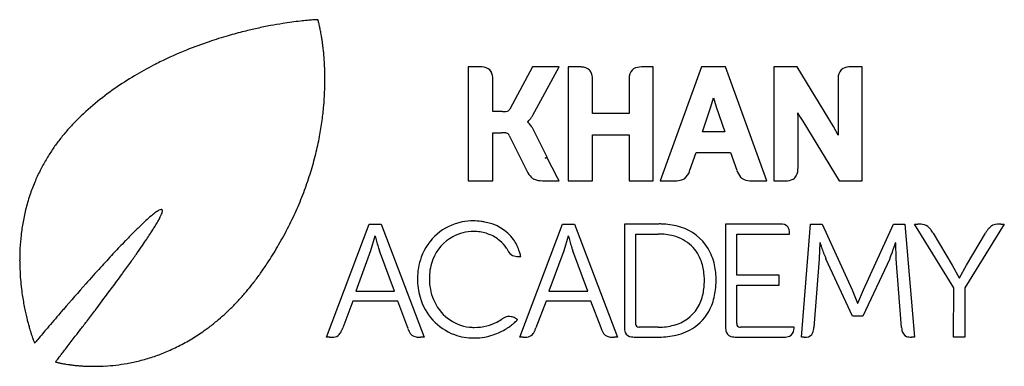
# Model space of a CAD drawing. Extents: x 0.2 to 27.9, y -0.2 to 9.5.
import ezdxf

# ---------------------------------------------------------------- set-up
doc = ezdxf.new("R2010")
doc.units = 0
doc.layers.add('DEFAULT_255_2_778', color=255, linetype='CONTINUOUS')

msp = doc.modelspace()

# ---------------------------------------------------------------- linework, layer by layer
at = {"layer": 'DEFAULT_255_2_778'}
for p, q in [((13.168, 8.218), (12.829, 8.218)), ((12.829, 8.218), (12.829, 5.02)), ((14.629, 8.222), (13.992, 7.032)), ((15.384, 8.222), (14.629, 8.222)), ((14.643, 6.866), (15.384, 8.222)), ((15.965, 8.215), (15.635, 8.215)), ((15.635, 8.215), (15.635, 5.016)), ((17.967, 8.215), (17.694, 8.215)), ((18.022, 8.218), (17.967, 8.215)), ((18.022, 5.019), (18.022, 8.218)), ((19.377, 8.218), (18.215, 5.02)), ((20.051, 8.218), (19.377, 8.218)), ((21.205, 5.019), (20.051, 8.218)), ((22.059, 8.218), (21.403, 8.218)), ((21.403, 8.218), (21.403, 5.02)), ((23.075, 6.542), (22.059, 8.218)), ((23.833, 8.218), (23.559, 8.218)), ((23.888, 8.219), (23.833, 8.218)), ((23.888, 5.021), (23.888, 8.219)), ((13.52, 6.962), (13.52, 7.867)), ((16.317, 6.906), (16.317, 7.863)), ((17.341, 7.864), (17.341, 6.906)), ((23.208, 7.867), (23.208, 6.454)), ((19.639, 7.092), (19.712, 7.349)), ((19.713, 7.349), (19.785, 7.092)), ((13.793, 6.962), (13.52, 6.962)), ((19.399, 6.392), (19.639, 7.092)), ((19.785, 7.092), (20.025, 6.392)), ((22.084, 6.781), (22.079, 6.93)), ((17.341, 6.906), (16.317, 6.906)), ((22.084, 5.372), (22.084, 6.781)), ((22.217, 6.693), (23.237, 5.021)), ((13.52, 5.02), (13.52, 6.368)), ((13.52, 6.368), (13.758, 6.368)), ((14.606, 6.543), (14.606, 6.543)), ((15.039, 5.683), (14.648, 6.47)), ((20.025, 6.392), (19.399, 6.392)), ((23.213, 6.303), (23.075, 6.542)), ((23.208, 6.454), (23.213, 6.303)), ((13.978, 6.294), (14.482, 5.282)), ((16.316, 5.016), (16.316, 6.312)), ((16.316, 6.312), (17.341, 6.312)), ((17.341, 6.312), (17.341, 5.019)), ((19.048, 5.312), (19.226, 5.814)), ((19.226, 5.814), (20.19, 5.814)), ((20.19, 5.814), (20.369, 5.312)), ((14.989, 5.658), (15.039, 5.683)), ((15.04, 5.682), (14.989, 5.658)), ((15.337, 5.101), (15.038, 5.682)), ((12.829, 5.02), (13.52, 5.02)), ((14.962, 5.019), (15.381, 5.019)), ((15.381, 5.019), (15.337, 5.101)), ((15.635, 5.016), (16.316, 5.016)), ((17.341, 5.019), (18.022, 5.019)), ((18.215, 5.02), (18.638, 5.02)), ((20.786, 5.019), (21.205, 5.019)), ((21.403, 5.02), (21.733, 5.02)), ((23.237, 5.021), (23.888, 5.021)), ((8.849, 0.624), (10.045, 3.799)), ((10.045, 3.799), (10.387, 3.799)), ((10.387, 3.799), (11.592, 0.624)), ((14.272, 0.624), (15.469, 3.799)), ((15.469, 3.799), (15.811, 3.799)), ((15.811, 3.799), (17.016, 0.624)), ((18.191, 3.803), (17.21, 3.803)), ((17.21, 3.803), (17.21, 0.906)), ((21.571, 3.802), (20.049, 3.802)), ((20.049, 3.802), (20.049, 0.905)), ((22.18, 0.627), (22.438, 3.802)), ((22.438, 3.802), (22.759, 3.802)), ((22.759, 3.802), (23.599, 1.955)), ((23.92, 1.955), (24.76, 3.802)), ((24.76, 3.802), (25.081, 3.802)), ((25.081, 3.802), (25.357, 0.627)), ((26.455, 2.008), (25.349, 3.802)), ((25.349, 3.802), (25.443, 3.802)), ((27.873, 3.802), (26.767, 2.009)), ((27.779, 3.802), (27.873, 3.802)), ((10.207, 3.459), (10.085, 3.049)), ((10.216, 3.459), (10.207, 3.459)), ((15.632, 3.459), (15.509, 3.049)), ((15.641, 3.459), (15.632, 3.459)), ((17.527, 1.006), (17.527, 3.522)), ((17.527, 3.522), (18.159, 3.522)), ((20.365, 2.365), (20.365, 3.522)), ((20.365, 3.522), (21.847, 3.522)), ((21.847, 3.522), (21.847, 3.526)), ((25.873, 3.549), (26.411, 2.65)), ((26.808, 2.65), (27.345, 3.549)), ((10.085, 3.049), (9.669, 1.914)), ((10.758, 1.914), (10.338, 3.049)), ((15.509, 3.049), (15.094, 1.914)), ((16.183, 1.914), (15.763, 3.049)), ((22.691, 3.283), (22.678, 2.831)), ((22.7, 3.283), (22.691, 3.283)), ((24.828, 3.274), (24.819, 3.274)), ((24.842, 2.831), (24.828, 3.274)), ((22.678, 2.831), (22.529, 0.902)), ((23.617, 1.219), (22.867, 2.831)), ((24.656, 2.831), (23.902, 1.219)), ((24.99, 0.902), (24.842, 2.831)), ((26.411, 2.65), (26.605, 2.293)), ((26.614, 2.293), (26.808, 2.65)), ((21.558, 2.365), (20.365, 2.365)), ((21.558, 2.085), (21.558, 2.365)), ((26.605, 2.293), (26.614, 2.293)), ((20.365, 1.006), (20.365, 2.085)), ((20.365, 2.085), (21.558, 2.085)), ((23.599, 1.955), (23.757, 1.58)), ((23.766, 1.58), (23.92, 1.955)), ((26.451, 0.626), (26.455, 2.008)), ((26.767, 2.009), (26.767, 0.626)), ((9.669, 1.914), (10.758, 1.914)), ((15.094, 1.914), (16.183, 1.914)), ((9.591, 1.635), (9.305, 0.886)), ((10.848, 1.635), (9.591, 1.635)), ((11.13, 0.886), (10.848, 1.635)), ((15.015, 1.635), (14.729, 0.886)), ((16.272, 1.635), (15.015, 1.635)), ((16.554, 0.886), (16.272, 1.635)), ((23.757, 1.58), (23.766, 1.58)), ((23.902, 1.219), (23.617, 1.219)), ((18.156, 0.907), (17.626, 0.907)), ((21.58, 0.907), (20.465, 0.907)), ((21.973, 0.91), (21.58, 0.907)), ((21.973, 0.905), (21.973, 0.91)), ((8.94, 0.624), (8.849, 0.624)), ((11.592, 0.624), (11.498, 0.624)), ((14.365, 0.624), (14.272, 0.624)), ((17.016, 0.624), (16.922, 0.624)), ((17.486, 0.63), (18.19, 0.63)), ((20.324, 0.63), (21.698, 0.63)), ((22.254, 0.627), (22.18, 0.627)), ((25.357, 0.627), (25.266, 0.627)), ((26.767, 0.626), (26.451, 0.626))]:
    msp.add_line(p, q, dxfattribs=at)
for centre, radius, start, end in [((9.585, -2.809), 12.401, 99.1127, 100.7042), ((9.454, -1.993), 11.574, 97.84, 99.113), ((9.292, -0.803), 10.373, 96.494, 97.8462), ((9.101, 0.876), 8.684, 95.2124, 96.4988), ((8.913, 2.958), 6.593, 93.8879, 95.223), ((8.753, 5.333), 4.212, 92.3589, 93.9138), ((8.685, 6.91), 2.634, 91.6298, 92.2899), ((8.168, 9.41), 0.461, 16.268, 16.8135), ((7.393, 9.183), 1.269, 15.5613, 16.2881), ((6.634, 8.971), 2.057, 14.8938, 15.5779), ((6.006, 8.804), 2.707, 14.2868, 14.9019), ((5.371, 8.642), 3.362, 13.4545, 14.2822), ((4.718, 8.486), 4.034, 12.5884, 13.4564), ((9.673, -3.3), 12.9, 104.0678, 106.1214), ((9.704, -3.42), 13.023, 102.4034, 104.0704), ((9.675, -3.286), 12.886, 100.7011, 102.406), ((4.17, 8.363), 4.595, 11.8645, 12.5934), ((3.696, 8.263), 5.08, 11.0214, 11.8636), ((3.275, 8.181), 5.509, 10.3036, 11.0239), ((2.925, 8.118), 5.864, 9.5666, 10.304), ((9.354, -2.313), 11.862, 108.6804, 111.958), ((9.566, -2.933), 12.517, 106.1169, 108.6881), ((2.545, 8.054), 6.25, 8.4978, 9.5641), ((2.169, 7.998), 6.63, 7.5379, 8.4997), ((1.879, 7.959), 6.922, 6.6744, 7.5389), ((9.013, -1.472), 10.954, 111.9452, 116.2047), ((1.598, 7.926), 7.206, 5.5057, 6.673), ((1.313, 7.899), 7.492, 4.2395, 5.5056), ((8.739, -0.903), 10.323, 116.2365, 117.3572), ((1.065, 7.88), 7.74, 2.9602, 4.24), ((8.508, -0.464), 9.827, 117.3375, 120.9303), ((0.847, 7.869), 7.959, 1.5505, 2.9602), ((0.656, 7.864), 8.15, 0.0961, 1.551), ((13.169, 7.538), 0.681, 86.6178, 90.0573), ((13.21, 7.884), 0.333, 47.6218, 90.1484), ((13.254, 7.952), 0.253, 31.1565, 44.7432), ((13.107, 7.887), 0.413, 357.2237, 28.3717), ((15.966, 7.743), 0.471, 89.9583, 90.1252), ((15.967, 7.529), 0.686, 86.6634, 90.0582), ((16.008, 7.883), 0.33, 47.5733, 90.2616), ((16.048, 7.947), 0.256, 31.5575, 44.5693), ((15.906, 7.883), 0.411, 357.2079, 28.774), ((17.676, 7.903), 0.334, 137.6813, 181.1913), ((17.61, 7.944), 0.258, 123.2063, 134.7471), ((17.673, 7.814), 0.402, 87.251, 120.4593), ((17.693, 7.782), 0.433, 89.8694, 90.0435), ((23.545, 7.906), 0.337, 138.2782, 181.3498), ((23.475, 7.95), 0.256, 119.0569, 135.0616), ((23.541, 7.793), 0.426, 87.5666, 116.6482), ((8.137, 0.155), 9.105, 120.9267, 125.0413), ((0.437, 7.864), 8.369, 357.5043, 359.9941), ((0.693, 7.863), 8.113, 359.9991, 0.0994), ((18.017, 7.866), 0.676, 177.4864, 180.0314), ((18.063, 7.866), 0.722, 179.9944, 180.1539), ((23.92, 7.868), 0.712, 177.5075, 180.0351), ((7.749, 0.706), 8.432, 125.0383, 129.7537), ((0.236, 7.873), 8.57, 355.0199, 357.5055), ((7.386, 1.143), 7.863, 129.7561, 134.8138), ((0.071, 7.887), 8.736, 352.2651, 355.0199), ((13.814, 8.415), 1.454, 269.1915, 269.9785), ((13.815, 7.877), 0.915, 269.8972, 272.0887), ((13.85, 7.207), 0.244, 269.5591, 287.9888), ((13.883, 7.09), 0.124, 290.3633, 331.984), ((24.289, 8.058), 2.482, 207.0497, 213.3881), ((5.916, 2.624), 5.777, 135.8725, 138.9561), ((6.039, 2.506), 5.947, 134.8611, 135.8818), ((-0.081, 7.908), 8.889, 349.331, 352.265), ((14.033, 7.162), 0.675, 312.9995, 322.5552), ((14.248, 6.349), 0.402, 45.3784, 52.5713), ((14.134, 6.237), 0.562, 32.9902, 45.1056), ((13.905, 7.262), 0.837, 322.4163, 328.5208), ((13.815, 7.319), 0.944, 328.4554, 331.313), ((5.757, 2.763), 5.565, 138.9569, 142.1708), ((13.779, 5.666), 0.703, 81.2527, 91.6868), ((13.85, 6.179), 0.185, 73.4031, 78.8744), ((13.958, 6.118), 0.774, 27.0175, 33.2656), ((5.626, 2.864), 5.4, 142.172, 145.5074), ((-0.235, 7.937), 9.046, 346.1502, 349.3304), ((13.875, 6.246), 0.113, 24.8789, 75.9309), ((5.528, 2.932), 5.28, 145.5087, 149.0374), ((5.466, 2.969), 5.208, 149.039, 152.8806), ((-0.407, 7.979), 9.223, 342.8941, 346.1496), ((5.451, 2.977), 5.191, 152.8833, 156.8374), ((-0.608, 8.041), 9.433, 339.6066, 342.8933), ((14.97, 5.503), 0.536, 204.3874, 225.7244), ((18.613, 5.428), 0.449, 310.222, 341.0938), ((18.11, 5.651), 0.997, 338.359, 340.1248), ((20.824, 5.439), 0.473, 195.6552, 222.1241), ((21.766, 5.322), 0.317, 317.0008, 1.6137), ((21.276, 5.371), 0.807, 357.1699, 0.0682), ((5.491, 2.961), 5.235, 156.8409, 161.0506), ((14.82, 5.362), 0.331, 227.2491, 243.6579), ((14.894, 5.574), 0.554, 246.5699, 271.6234), ((14.976, 7.577), 2.558, 268.4995, 269.6867), ((18.659, 5.595), 0.576, 267.9016, 286.5663), ((18.74, 5.293), 0.263, 288.4515, 308.1523), ((20.688, 5.332), 0.3, 224.3818, 235.2568), ((20.738, 5.43), 0.41, 237.3296, 269.6735), ((20.785, 5.95), 0.931, 266.9536, 270.0848), ((21.753, 5.438), 0.418, 267.3573, 297.2623), ((21.807, 5.306), 0.277, 299.7278, 313.623), ((-0.849, 8.131), 9.691, 336.3027, 339.6055), ((5.601, 2.923), 5.351, 161.0555, 165.5753), ((5.78, 2.877), 5.536, 165.5769, 169.7443), ((4.534, 3.482), 0.807, 118.7815, 126.8779), ((4.235, 4.038), 0.176, 97.8789, 120.7245), ((4.216, 4.152), 0.0606, 93.1039, 94.0739), ((4.215, 4.157), 0.0551, 90.0391, 93.1351), ((4.215, 4.17), 0.0423, 80.2625, 90.3087), ((3.827, 4.246), 0.427, 337.5581, 346.2878), ((4.219, 4.187), 0.0249, 38.9687, 81.9487), ((4.213, 4.184), 0.0315, 11.3923, 36.9928), ((4.101, 4.18), 0.144, 346.2802, 358.8081), ((4.184, 4.177), 0.0619, 359.3579, 12.0522), ((-1.133, 8.256), 10.001, 333.1524, 336.3025), ((9.817, -2.659), 8.915, 132.6353, 134.3257), ((6.998, 0.408), 4.748, 130.1898, 132.6797), ((5.37, 2.34), 2.222, 126.4528, 130.2692), ((0.388, 5.997), 4.29, 328.9256, 330.7537), ((2.075, 5.055), 2.358, 330.6976, 333.5045), ((3.185, 4.504), 1.119, 333.3929, 337.9222), ((12.968, 2.254), 1.637, 89.9275, 100.868), ((12.968, 2.274), 1.617, 82.1847, 89.9335), ((12.963, 2.227), 1.665, 78.4233, 82.2289), ((6.006, 2.837), 5.765, 169.7441, 173.4987), ((14, -6.95), 14.907, 134.3005, 135.4939), ((-4.755, 9.175), 10.336, 326.8518, 327.6281), ((-1.99, 7.427), 7.064, 327.5993, 328.9459), ((-1.471, 8.428), 10.38, 329.8671, 333.1505), ((12.948, 2.36), 1.529, 100.8762, 160.363), ((12.975, 2.354), 1.239, 89.6411, 117.9199), ((12.983, 2.339), 1.255, 85.9657, 90.0143), ((13.084, 2.599), 1.277, 37.29, 80.3931), ((18.191, 1.533), 2.272, 87.0084, 90.018), ((18.222, 1.918), 1.886, 72.6845, 87.3448), ((18.394, 2.414), 1.362, 31.1533, 73.3747), ((21.574, 3.246), 0.556, 82.8452, 90.3207), ((21.638, 3.596), 0.201, 21.9519, 88.4834), ((21.446, 3.539), 0.402, 358.1431, 19.3194), ((25.458, 2.867), 0.935, 82.6811, 90.9253), ((25.543, 3.495), 0.301, 40.7329, 83.56), ((25.307, 3.272), 0.627, 34.9139, 42.079), ((24.882, 2.971), 1.147, 31.5748, 35.1079), ((28.452, 2.893), 1.286, 145.6544, 149.3338), ((27.96, 3.231), 0.69, 139.3004, 145.7732), ((27.811, 3.356), 0.495, 137.8063, 138.9713), ((27.687, 3.477), 0.322, 90.5525, 138.9922), ((27.771, 2.587), 1.215, 89.6192, 94.1118), ((6.263, 2.807), 6.024, 173.4989, 177.0364), ((19.116, -11.99), 22.088, 135.4738, 136.2604), ((-11.998, 13.979), 19.027, 325.5051, 326.1455), ((-7.842, 11.192), 14.023, 326.1452, 326.8519), ((11.731, 3.851), 1.565, 194.5163, 194.5862), ((15.373, 4.801), 5.328, 194.6018, 194.8866), ((18.132, 5.533), 8.183, 194.8779, 195.393), ((16.929, 5.196), 6.934, 195.3466, 196.6954), ((12.978, 2.373), 1.223, 118.4472, 158.9524), ((12.992, 2.432), 1.161, 68.7141, 86.1056), ((13.015, 2.492), 1.097, 50.2645, 68.6756), ((13.096, 2.585), 0.974, 33.7598, 50.4371), ((13.318, 2.828), 0.953, 23.7804, 34.8452), ((16.85, 3.774), 1.25, 194.5829, 194.6705), ((21.015, 4.865), 5.555, 194.6812, 194.9544), ((23.828, 5.616), 8.467, 194.9469, 195.4449), ((22.582, 5.265), 7.172, 195.3999, 196.7041), ((18.171, 1.871), 1.651, 75.5571, 90.4201), ((18.303, 2.35), 1.154, 46.6906, 75.9607), ((24.421, 2.683), 1.691, 30.8352, 31.7191), ((6.527, 2.793), 6.288, 177.0333, 180.0097), ((25.685, -18.273), 31.178, 136.265, 137.0681), ((-17.546, 17.792), 25.759, 324.9275, 325.5054), ((-1.848, 8.646), 10.816, 327.0664, 329.8692), ((14.211, 4.383), 4.097, 196.7297, 197.8289), ((13.118, 4.034), 2.949, 197.8705, 198.304), ((12.209, 3.73), 1.991, 198.224, 200.0212), ((13.222, 2.675), 0.819, 31.4179, 33.3913), ((13.293, 2.718), 0.736, 25.2202, 31.4974), ((12.185, 2.291), 2.207, 20.6885, 24.6783), ((12.943, 2.576), 1.397, 16.2955, 20.7354), ((19.815, 4.438), 4.284, 196.7414, 197.7454), ((18.707, 4.085), 3.121, 197.7807, 198.2076), ((17.719, 3.757), 2.08, 198.1254, 199.9152), ((18.318, 2.393), 1.112, 18.6495, 45.7385), ((18.24, 2.339), 1.533, 11.981, 30.5589), ((25.699, 4.248), 3.15, 197.8492, 198.0788), ((28.894, 5.29), 6.511, 198.0657, 198.3716), ((30.262, 5.744), 7.952, 198.3677, 198.9958), ((28.844, 5.25), 6.451, 198.9535, 200.3447), ((20.286, 4.65), 4.736, 339.5512, 341.0794), ((19.057, 5.075), 6.037, 341.0463, 342.0261), ((19.646, 4.886), 5.418, 342.0146, 342.4945), ((22.079, 4.119), 2.867, 342.4678, 342.8559), ((6.723, 2.793), 6.485, 180.0029, 181.6239), ((34.441, -26.423), 43.14, 137.0639, 137.7482), ((-24.85, 22.919), 34.683, 324.4083, 324.9279), ((-2.108, 8.812), 11.124, 326.1406, 327.0749), ((13.146, 2.278), 1.743, 160.002, 180.2327), ((13.192, 2.284), 1.456, 158.7034, 178.3745), ((14.151, 3.127), 0.217, 205.2166, 210.9513), ((14.177, 3.152), 0.252, 212.869, 256.073), ((14.24, 3.337), 0.447, 253.9099, 263.7754), ((14.253, 3.442), 0.553, 263.6204, 270.0291), ((14.254, 3.436), 0.547, 269.989, 272.0624), ((14.256, 3.37), 0.481, 272.0489, 273.8534), ((13.592, 2.764), 0.721, 11.3586, 16.4332), ((14.265, 3.243), 0.353, 273.8299, 275.4014), ((14.284, 3.047), 0.156, 275.3322, 276.5842), ((14.079, 2.861), 0.225, 7.675, 11.4287), ((26.55, 4.402), 4.005, 200.3721, 201.5531), ((25.388, 3.944), 2.756, 201.5787, 202.4654), ((24.449, 3.553), 1.738, 202.384, 204.5381), ((23.285, 3.474), 1.514, 334.8956, 336.9949), ((22.127, 3.96), 2.77, 337.083, 339.6183), ((6.903, 2.798), 6.664, 181.6281, 184.1676), ((44.344, -35.422), 56.522, 137.746, 138.3745), ((-34.272, 29.663), 46.27, 323.9429, 324.4088), ((0.146, 7.286), 8.402, 324.0908, 326.2223), ((17.941, 2.26), 1.512, 4.1879, 18.8544), ((17.749, 2.231), 2.035, 359.6988, 12.0964), ((7.095, 2.812), 6.857, 184.1659, 186.4241), ((-46.082, 38.26), 60.878, 323.52722, 323.94352), ((0.531, 7.007), 7.927, 321.8726, 324.091), ((13.258, 2.266), 1.856, 179.8478, 196.185), ((13.363, 2.271), 1.626, 178.0655, 180.0039), ((13.244, 2.264), 1.508, 179.7582, 202.6616), ((17.693, 2.206), 1.763, 347.9831, 0.3502), ((17.531, 2.218), 1.925, 359.9479, 4.5421), ((17.581, 2.217), 2.203, 353.3255, 0.1004), ((7.23, 2.827), 6.992, 186.4222, 188.2917), ((55.23, -45.092), 71.082, 138.3771, 139.14554), ((-55.905, 45.51), 73.086, 323.36567, 323.53434), ((0.847, 6.759), 7.525, 319.8921, 321.8698), ((18.045, 2.154), 1.735, 338.6844, 353.5833), ((7.302, 2.837), 7.066, 188.2907, 189.909), ((-68.22, 54.683), 88.442, 322.94514, 323.35752), ((1.393, 6.279), 6.798, 314.8886, 317.4767), ((1.127, 6.523), 7.158, 317.4762, 319.8951), ((12.983, 2.163), 1.562, 195.3597, 249.652), ((13.005, 2.14), 1.24, 201.6094, 263.3146), ((18.185, 2.098), 1.259, 328.9361, 348.1424), ((7.316, 2.84), 7.08, 189.9082, 191.4118), ((7.269, 2.83), 7.031, 191.4112, 192.709), ((60.139, -49.356), 77.585, 139.13447, 139.237), ((-81.848, 64.958), 105.51, 322.75384, 322.95137), ((1.619, 6.052), 6.478, 312.258, 314.888), ((18.331, 2.027), 1.098, 284.0095, 328.1407), ((18.415, 2.004), 1.336, 304.9286, 338.9231), ((7.15, 2.803), 6.909, 192.7077, 194.0586), ((7.026, 2.772), 6.782, 194.0614, 194.4522), ((61.533, -50.557), 79.424, 139.23779, 139.63591), ((1.799, 5.854), 6.21, 309.7178, 312.2565), ((13.139, 2.022), 1.09, 296.9951, 306.2854), ((13.992, 0.861), 0.35, 120.6334, 126.409), ((13.971, 0.898), 0.308, 103.7623, 120.7993), ((13.969, 0.902), 0.303, 89.9047, 103.5751), ((13.967, 0.841), 0.364, 70.8858, 89.5273), ((13.941, 0.757), 0.452, 63.5833, 71.2374), ((13.933, 0.74), 0.471, 57.4923, 63.6615), ((13.566, 1.696), 0.866, 315.0917, 317.4022), ((13.984, 0.82), 0.376, 53.6882, 57.5634), ((13.934, 1.359), 0.368, 317.2988, 319.1636), ((14.108, 0.987), 0.168, 51.5121, 53.7604), ((6.872, 2.732), 6.623, 194.4488, 195.5799), ((6.56, 2.645), 6.299, 195.5786, 196.6904), ((6.199, 2.537), 5.922, 196.6924, 197.4997), ((61.342, -50.396), 79.175, 139.635, 139.93849), ((-93.538, 73.862), 120.204, 322.47914, 322.60312), ((-89.274, 70.603), 114.837, 322.60277, 322.75458), ((2.043, 5.548), 5.819, 305.4676, 306.7933), ((1.95, 5.672), 5.974, 306.8008, 309.7193), ((8.346, 1.226), 1.017, 335.9393, 337.5398), ((7.821, 1.441), 1.584, 337.5952, 339.4776), ((12.761, 1.501), 1.743, 200.6681, 201.3688), ((12.238, 1.294), 1.182, 201.2792, 203.715), ((12.992, 2.147), 1.246, 263.9449, 270.021), ((12.996, 2.378), 1.477, 269.8886, 283.847), ((13.033, 2.231), 1.325, 283.8065, 296.978), ((12.982, 2.335), 1.733, 295.6552, 301.7688), ((12.988, 2.327), 1.724, 301.7658, 304.5786), ((13.018, 2.283), 1.67, 304.5629, 308.7842), ((13.115, 2.164), 1.517, 308.7699, 312.3271), ((13.295, 1.966), 1.249, 312.3163, 315.1167), ((13.77, 1.225), 1.017, 335.966, 337.5652), ((13.246, 1.44), 1.583, 337.6195, 339.5004), ((18.185, 1.499), 1.743, 200.5994, 201.2912), ((17.667, 1.295), 1.186, 201.204, 203.6024), ((17.596, 0.893), 0.386, 178.0502, 200.5045), ((17.612, 0.992), 0.0866, 170.6063, 175.9394), ((17.612, 0.992), 0.0865, 175.9393, 180), ((17.612, 0.992), 0.086, 179.9276, 225.0801), ((17.612, 0.992), 0.0858, 224.7628, 269.9239), ((17.612, 0.991), 0.085, 270, 276.121), ((17.612, 0.991), 0.0852, 276.1192, 279.9006), ((18.159, 2.881), 1.974, 269.9988, 270.4262), ((18.174, 2.549), 1.642, 269.992, 284.9239), ((18.327, 2.156), 1.51, 282.8761, 304.3676), ((20.435, 0.892), 0.386, 178.0478, 200.5118), ((20.451, 0.992), 0.0866, 170.6063, 175.9394), ((20.451, 0.992), 0.0866, 175.9401, 180.0017), ((20.45, 0.992), 0.0862, 179.9331, 224.9211), ((20.45, 0.992), 0.086, 224.8177, 269.8742), ((20.45, 0.991), 0.0849, 269.9995, 276.6449), ((20.45, 0.991), 0.0854, 276.6449, 279.8979), ((21.766, 0.84), 0.203, 293.54, 357.2422), ((21.443, 0.902), 0.53, 352.2089, 0.349), ((22.063, 0.919), 0.466, 339.2195, 357.914), ((25.632, 0.942), 0.643, 183.5711, 191.1413), ((5.761, 2.399), 5.462, 197.4963, 198.4416), ((5.188, 2.207), 4.859, 198.4402, 199.3255), ((4.585, 1.996), 4.219, 199.3289, 199.9759), ((3.944, 1.763), 3.537, 199.9716, 200.6821), ((60.037, -49.298), 77.469, 139.93907, 140.04171), ((-94.807, 74.835), 121.803, 322.39371, 322.47938), ((2.241, 5.244), 5.455, 296.7691, 301.2359), ((2.139, 5.411), 5.651, 301.2379, 305.4809), ((8.95, 1.519), 0.896, 269.3563, 276.4447), ((9.038, 0.864), 0.236, 273.1644, 315.6519), ((8.902, 0.962), 0.402, 319.1863, 337.8732), ((11.844, 1.122), 0.751, 203.7421, 206.4808), ((11.398, 0.872), 0.242, 200.7093, 261.837), ((11.484, 1.403), 0.78, 261.1217, 271.0619), ((12.981, 2.214), 1.61, 250.3536, 270.2625), ((12.988, 2.394), 1.79, 269.9984, 271.2406), ((12.99, 2.34), 1.736, 271.2062, 279.6812), ((12.996, 2.302), 1.698, 279.7019, 288.1165), ((12.991, 2.316), 1.712, 288.1259, 295.6613), ((14.375, 1.515), 0.892, 269.355, 276.459), ((14.462, 0.864), 0.235, 273.1872, 315.7121), ((14.326, 0.962), 0.402, 319.2309, 337.8994), ((17.273, 1.123), 0.756, 203.6265, 206.3563), ((16.822, 0.872), 0.242, 200.531, 261.7861), ((16.908, 1.402), 0.779, 261.1003, 271.0663), ((17.421, 0.838), 0.204, 203.4252, 267.7251), ((17.483, 1.164), 0.533, 262.5236, 270.322), ((18.202, 2.673), 2.043, 269.6706, 283.0652), ((20.259, 0.837), 0.203, 203.3538, 267.2107), ((20.321, 1.159), 0.529, 262.1924, 270.3498), ((21.711, 1.015), 0.385, 268.023, 290.6212), ((22.256, 1.164), 0.537, 269.7253, 276.5716), ((22.314, 0.831), 0.201, 271.1699, 337.4348), ((25.207, 0.839), 0.207, 185.7523, 246.4224), ((25.253, 1.002), 0.375, 249.9966, 271.9863), ((3.137, 1.458), 2.674, 200.6763, 201.3978), ((2.237, 1.105), 1.708, 201.3944, 202.0054), ((1.297, 0.725), 0.694, 201.9671, 202.5475), ((-89.413, 70.669), 114.988, 322.22352, 322.30434), ((-93.535, 73.855), 120.197, 322.3041, 322.39395), ((2.299, 5.131), 5.328, 292.3409, 296.7656), ((-50.02, 40.027), 65.081, 322.01147, 322.05925), ((-62.955, 50.112), 81.483, 322.05881, 322.10643), ((-73.659, 58.443), 95.046, 322.10639, 322.15305), ((-82.098, 64.999), 105.733, 322.15328, 322.22375), ((2.329, 5.055), 5.247, 284.0491, 288.2781), ((2.323, 5.072), 5.265, 288.2798, 292.3378), ((-12.835, 10.958), 17.881, 321.9278, 321.9672), ((1.336, 0.255), 0.337, 253.8617, 254.3925), ((1.484, 0.783), 0.886, 254.3618, 254.9609), ((-33.224, 26.908), 43.769, 321.9652, 322.0125), ((1.63, 1.327), 1.449, 254.9601, 255.7106), ((1.762, 1.844), 1.982, 255.7011, 256.3901), ((1.878, 2.324), 2.476, 256.3927, 257.2677), ((1.985, 2.795), 2.959, 257.2641, 258.1582), ((2.061, 3.158), 3.33, 258.1529, 258.8569), ((2.12, 3.457), 3.635, 258.8579, 259.6877), ((2.175, 3.758), 3.94, 259.6885, 260.6709), ((2.201, 3.915), 4.1, 260.6652, 260.8264), ((2.229, 4.091), 4.278, 260.8316, 261.9843), ((2.265, 4.344), 4.533, 261.9834, 263.196), ((2.286, 4.523), 4.714, 263.193, 264.0875), ((2.302, 4.669), 4.861, 264.0884, 265.3233), ((2.313, 4.809), 5.002, 265.3234, 266.7666), ((2.319, 4.924), 5.116, 266.7662, 268.3549), ((2.322, 5.006), 5.198, 268.3542, 270.0017), ((2.322, 5.051), 5.243, 270.0005, 270.8322), ((2.321, 5.082), 5.274, 270.8338, 273.4417), ((2.32, 5.1), 5.293, 273.4407, 276.7294), ((2.322, 5.089), 5.282, 276.7286, 280.1496), ((2.326, 5.068), 5.26, 280.1493, 284.0482)]:
    msp.add_arc(centre, radius, start, end, dxfattribs=at)

doc.saveas('drawing.dxf')
